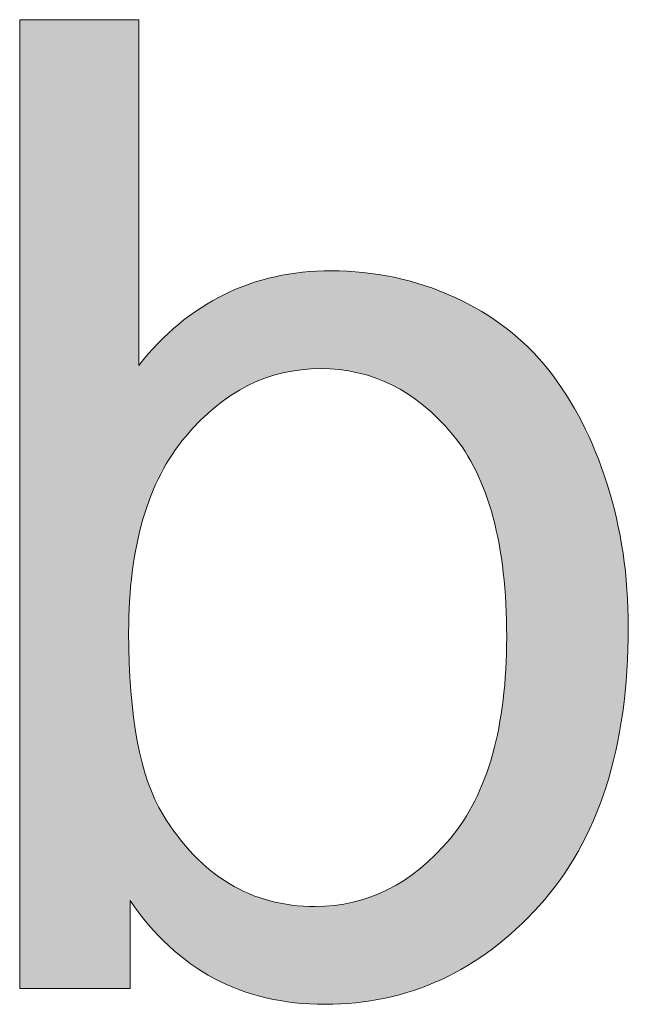
# Model space of a CAD drawing. Units: millimetres. Extents: x 190 to 481, y 85 to 289.
# Drawn here: x 405 to 406, y 93 to 95 of the extents above; entities that cross this region are included whole.
import ezdxf

# ---------------------------------------------------------------- set-up
doc = ezdxf.new("R2010")
doc.units = ezdxf.units.MM
doc.header["$MEASUREMENT"] = 0
doc.layers.add('DEFAULT', color=7, linetype='Continuous', lineweight=0)

msp = doc.modelspace()

# ---------------------------------------------------------------- hatches: boundary and pattern name
at = {"layer": 'DEFAULT', "true_color": 0x000000, "transparency": 33554687}
h = msp.add_hatch(color=18, dxfattribs=at)
h.dxf.hatch_style = 2
edge = h.paths.add_edge_path()
edge.add_spline(control_points=[(405.2715, 93.3402), (405.2715, 93.3402), (405.0699, 93.3402), (405.0699, 93.3402), (405.0699, 93.3402), (405.0699, 95.1079), (405.0699, 95.1079), (405.0699, 95.1079), (405.287, 95.1079), (405.287, 95.1079), (405.287, 95.1079), (405.287, 94.4771), (405.287, 94.4771), (405.3786, 94.5922), (405.4954, 94.6497), (405.638, 94.6497), (405.7166, 94.6497), (405.7913, 94.6339), (405.8616, 94.6022), (405.9319, 94.5705), (405.9898, 94.5257), (406.0353, 94.4681), (406.0807, 94.4106), (406.1162, 94.3414), (406.1417, 94.2601), (406.1675, 94.1791), (406.1803, 94.0923), (406.1803, 93.9996), (406.1803, 93.7805), (406.1262, 93.6107), (406.0177, 93.4911), (405.9092, 93.3712), (405.7789, 93.3113), (405.627, 93.3113), (405.4758, 93.3113), (405.3573, 93.3743), (405.2715, 93.5008), (405.2715, 93.5008), (405.2715, 93.3402), (405.2715, 93.3402), (405.2715, 93.3402), (405.2715, 93.3402), (405.2715, 93.3402), (405.2715, 93.3402), (405.2715, 93.3402), (405.2715, 93.3402), (405.2715, 93.3402), (405.2715, 93.3402), (405.2715, 93.3402)], knot_values=[0, 0, 0, 0, 1, 1, 1, 2, 2, 2, 3, 3, 3, 4, 4, 4, 5, 5, 5, 6, 6, 6, 7, 7, 7, 8, 8, 8, 9, 9, 9, 10, 10, 10, 11, 11, 11, 12, 12, 12, 13, 13, 13, 14, 14, 14, 15, 15, 15, 16, 16, 16, 16], degree=3, periodic=0)
edge = h.paths.add_edge_path()
edge.add_spline(control_points=[(405.2687, 93.99), (405.2687, 93.8367), (405.2897, 93.7257), (405.3314, 93.6572), (405.4, 93.5455), (405.4923, 93.4897), (405.6091, 93.4897), (405.7038, 93.4897), (405.7858, 93.5311), (405.8551, 93.6134), (405.924, 93.6958), (405.9584, 93.8184), (405.9584, 93.9817), (405.9584, 94.1488), (405.9254, 94.2725), (405.8592, 94.3517), (405.7927, 94.4316), (405.7124, 94.4712), (405.6187, 94.4712), (405.5237, 94.4712), (405.4417, 94.4299), (405.3728, 94.3476), (405.3035, 94.2652), (405.2687, 94.146), (405.2687, 93.99), (405.2687, 93.99), (405.2687, 93.99), (405.2687, 93.99), (405.2687, 93.99), (405.2687, 93.99), (405.2687, 93.99), (405.2687, 93.99), (405.2687, 93.99), (405.2687, 93.99)], knot_values=[0, 0, 0, 0, 1, 1, 1, 2, 2, 2, 3, 3, 3, 4, 4, 4, 5, 5, 5, 6, 6, 6, 7, 7, 7, 8, 8, 8, 9, 9, 9, 10, 10, 10, 11, 11, 11, 11], degree=3, periodic=0)
edge.add_line((405.2687, 93.99), (405.2687, 93.99))

# ---------------------------------------------------------------- linework, layer by layer
at = {"layer": 'DEFAULT', "color": 18, "lineweight": 0, "true_color": 0x000000}
for points, knots in [([(405.2715, 93.3402), (405.2715, 93.3402), (405.0699, 93.3402), (405.0699, 93.3402), (405.0699, 93.3402), (405.0699, 95.1079), (405.0699, 95.1079), (405.0699, 95.1079), (405.287, 95.1079), (405.287, 95.1079), (405.287, 95.1079), (405.287, 94.4771), (405.287, 94.4771), (405.3786, 94.5922), (405.4954, 94.6497), (405.638, 94.6497), (405.7166, 94.6497), (405.7913, 94.6339), (405.8616, 94.6022), (405.9319, 94.5705), (405.9898, 94.5257), (406.0353, 94.4681), (406.0807, 94.4106), (406.1162, 94.3414), (406.1417, 94.2601), (406.1675, 94.1791), (406.1803, 94.0923), (406.1803, 93.9996), (406.1803, 93.7805), (406.1262, 93.6107), (406.0177, 93.4911), (405.9092, 93.3712), (405.7789, 93.3113), (405.627, 93.3113), (405.4758, 93.3113), (405.3573, 93.3743), (405.2715, 93.5008), (405.2715, 93.5008), (405.2715, 93.3402), (405.2715, 93.3402)], [0, 0, 0, 0, 1, 1, 1, 2, 2, 2, 3, 3, 3, 4, 4, 4, 5, 5, 5, 6, 6, 6, 7, 7, 7, 8, 8, 8, 9, 9, 9, 10, 10, 10, 11, 11, 11, 12, 12, 12, 13, 13, 13, 13]), ([(405.2715, 93.3402), (405.2715, 93.3402), (405.0699, 93.3402), (405.0699, 93.3402), (405.0699, 93.3402), (405.0699, 95.1079), (405.0699, 95.1079), (405.0699, 95.1079), (405.287, 95.1079), (405.287, 95.1079), (405.287, 95.1079), (405.287, 94.4771), (405.287, 94.4771), (405.3786, 94.5922), (405.4954, 94.6497), (405.638, 94.6497), (405.7166, 94.6497), (405.7913, 94.6339), (405.8616, 94.6022), (405.9319, 94.5705), (405.9898, 94.5257), (406.0353, 94.4681), (406.0807, 94.4106), (406.1162, 94.3414), (406.1417, 94.2601), (406.1675, 94.1791), (406.1803, 94.0923), (406.1803, 93.9996), (406.1803, 93.7805), (406.1262, 93.6107), (406.0177, 93.4911), (405.9092, 93.3712), (405.7789, 93.3113), (405.627, 93.3113), (405.4758, 93.3113), (405.3573, 93.3743), (405.2715, 93.5008), (405.2715, 93.5008), (405.2715, 93.3402), (405.2715, 93.3402)], [0, 0, 0, 0, 1, 1, 1, 2, 2, 2, 3, 3, 3, 4, 4, 4, 5, 5, 5, 6, 6, 6, 7, 7, 7, 8, 8, 8, 9, 9, 9, 10, 10, 10, 11, 11, 11, 12, 12, 12, 13, 13, 13, 13]), ([(405.2715, 93.3402), (405.2715, 93.3402), (405.0699, 93.3402), (405.0699, 93.3402), (405.0699, 93.3402), (405.0699, 95.1079), (405.0699, 95.1079), (405.0699, 95.1079), (405.287, 95.1079), (405.287, 95.1079), (405.287, 95.1079), (405.287, 94.4771), (405.287, 94.4771), (405.3786, 94.5922), (405.4954, 94.6497), (405.638, 94.6497), (405.7166, 94.6497), (405.7913, 94.6339), (405.8616, 94.6022), (405.9319, 94.5705), (405.9898, 94.5257), (406.0353, 94.4681), (406.0807, 94.4106), (406.1162, 94.3414), (406.1417, 94.2601), (406.1675, 94.1791), (406.1803, 94.0923), (406.1803, 93.9996), (406.1803, 93.7805), (406.1262, 93.6107), (406.0177, 93.4911), (405.9092, 93.3712), (405.7789, 93.3113), (405.627, 93.3113), (405.4758, 93.3113), (405.3573, 93.3743), (405.2715, 93.5008), (405.2715, 93.5008), (405.2715, 93.3402), (405.2715, 93.3402)], [0, 0, 0, 0, 1, 1, 1, 2, 2, 2, 3, 3, 3, 4, 4, 4, 5, 5, 5, 6, 6, 6, 7, 7, 7, 8, 8, 8, 9, 9, 9, 10, 10, 10, 11, 11, 11, 12, 12, 12, 13, 13, 13, 13]), ([(405.2715, 93.3402), (405.2715, 93.3402), (405.0699, 93.3402), (405.0699, 93.3402), (405.0699, 93.3402), (405.0699, 95.1079), (405.0699, 95.1079), (405.0699, 95.1079), (405.287, 95.1079), (405.287, 95.1079), (405.287, 95.1079), (405.287, 94.4771), (405.287, 94.4771), (405.3786, 94.5922), (405.4954, 94.6497), (405.638, 94.6497), (405.7166, 94.6497), (405.7913, 94.6339), (405.8616, 94.6022), (405.9319, 94.5705), (405.9898, 94.5257), (406.0353, 94.4681), (406.0807, 94.4106), (406.1162, 94.3414), (406.1417, 94.2601), (406.1675, 94.1791), (406.1803, 94.0923), (406.1803, 93.9996), (406.1803, 93.7805), (406.1262, 93.6107), (406.0177, 93.4911), (405.9092, 93.3712), (405.7789, 93.3113), (405.627, 93.3113), (405.4758, 93.3113), (405.3573, 93.3743), (405.2715, 93.5008), (405.2715, 93.5008), (405.2715, 93.3402), (405.2715, 93.3402), (405.2715, 93.3402), (405.2715, 93.3402), (405.2715, 93.3402)], [0, 0, 0, 0, 1, 1, 1, 2, 2, 2, 3, 3, 3, 4, 4, 4, 5, 5, 5, 6, 6, 6, 7, 7, 7, 8, 8, 8, 9, 9, 9, 10, 10, 10, 11, 11, 11, 12, 12, 12, 13, 13, 13, 14, 14, 14, 14]), ([(405.2715, 93.3402), (405.2715, 93.3402), (405.0699, 93.3402), (405.0699, 93.3402), (405.0699, 93.3402), (405.0699, 95.1079), (405.0699, 95.1079), (405.0699, 95.1079), (405.287, 95.1079), (405.287, 95.1079), (405.287, 95.1079), (405.287, 94.4771), (405.287, 94.4771), (405.3786, 94.5922), (405.4954, 94.6497), (405.638, 94.6497), (405.7166, 94.6497), (405.7913, 94.6339), (405.8616, 94.6022), (405.9319, 94.5705), (405.9898, 94.5257), (406.0353, 94.4681), (406.0807, 94.4106), (406.1162, 94.3414), (406.1417, 94.2601), (406.1675, 94.1791), (406.1803, 94.0923), (406.1803, 93.9996), (406.1803, 93.7805), (406.1262, 93.6107), (406.0177, 93.4911), (405.9092, 93.3712), (405.7789, 93.3113), (405.627, 93.3113), (405.4758, 93.3113), (405.3573, 93.3743), (405.2715, 93.5008), (405.2715, 93.5008), (405.2715, 93.3402), (405.2715, 93.3402), (405.2715, 93.3402), (405.2715, 93.3402), (405.2715, 93.3402)], [0, 0, 0, 0, 1, 1, 1, 2, 2, 2, 3, 3, 3, 4, 4, 4, 5, 5, 5, 6, 6, 6, 7, 7, 7, 8, 8, 8, 9, 9, 9, 10, 10, 10, 11, 11, 11, 12, 12, 12, 13, 13, 13, 14, 14, 14, 14]), ([(405.2715, 93.3402), (405.2715, 93.3402), (405.0699, 93.3402), (405.0699, 93.3402), (405.0699, 93.3402), (405.0699, 95.1079), (405.0699, 95.1079), (405.0699, 95.1079), (405.287, 95.1079), (405.287, 95.1079), (405.287, 95.1079), (405.287, 94.4771), (405.287, 94.4771), (405.3786, 94.5922), (405.4954, 94.6497), (405.638, 94.6497), (405.7166, 94.6497), (405.7913, 94.6339), (405.8616, 94.6022), (405.9319, 94.5705), (405.9898, 94.5257), (406.0353, 94.4681), (406.0807, 94.4106), (406.1162, 94.3414), (406.1417, 94.2601), (406.1675, 94.1791), (406.1803, 94.0923), (406.1803, 93.9996), (406.1803, 93.7805), (406.1262, 93.6107), (406.0177, 93.4911), (405.9092, 93.3712), (405.7789, 93.3113), (405.627, 93.3113), (405.4758, 93.3113), (405.3573, 93.3743), (405.2715, 93.5008), (405.2715, 93.5008), (405.2715, 93.3402), (405.2715, 93.3402), (405.2715, 93.3402), (405.2715, 93.3402), (405.2715, 93.3402), (405.2715, 93.3402), (405.2715, 93.3402), (405.2715, 93.3402)], [0, 0, 0, 0, 1, 1, 1, 2, 2, 2, 3, 3, 3, 4, 4, 4, 5, 5, 5, 6, 6, 6, 7, 7, 7, 8, 8, 8, 9, 9, 9, 10, 10, 10, 11, 11, 11, 12, 12, 12, 13, 13, 13, 14, 14, 14, 15, 15, 15, 15]), ([(405.2715, 93.3402), (405.2715, 93.3402), (405.0699, 93.3402), (405.0699, 93.3402), (405.0699, 93.3402), (405.0699, 95.1079), (405.0699, 95.1079), (405.0699, 95.1079), (405.287, 95.1079), (405.287, 95.1079), (405.287, 95.1079), (405.287, 94.4771), (405.287, 94.4771), (405.3786, 94.5922), (405.4954, 94.6497), (405.638, 94.6497), (405.7166, 94.6497), (405.7913, 94.6339), (405.8616, 94.6022), (405.9319, 94.5705), (405.9898, 94.5257), (406.0353, 94.4681), (406.0807, 94.4106), (406.1162, 94.3414), (406.1417, 94.2601), (406.1675, 94.1791), (406.1803, 94.0923), (406.1803, 93.9996), (406.1803, 93.7805), (406.1262, 93.6107), (406.0177, 93.4911), (405.9092, 93.3712), (405.7789, 93.3113), (405.627, 93.3113), (405.4758, 93.3113), (405.3573, 93.3743), (405.2715, 93.5008), (405.2715, 93.5008), (405.2715, 93.3402), (405.2715, 93.3402), (405.2715, 93.3402), (405.2715, 93.3402), (405.2715, 93.3402), (405.2715, 93.3402), (405.2715, 93.3402), (405.2715, 93.3402)], [0, 0, 0, 0, 1, 1, 1, 2, 2, 2, 3, 3, 3, 4, 4, 4, 5, 5, 5, 6, 6, 6, 7, 7, 7, 8, 8, 8, 9, 9, 9, 10, 10, 10, 11, 11, 11, 12, 12, 12, 13, 13, 13, 14, 14, 14, 15, 15, 15, 15]), ([(405.2687, 93.99), (405.2687, 93.8367), (405.2897, 93.7257), (405.3314, 93.6572), (405.4, 93.5455), (405.4923, 93.4897), (405.6091, 93.4897), (405.7038, 93.4897), (405.7858, 93.5311), (405.8551, 93.6134), (405.924, 93.6958), (405.9584, 93.8184), (405.9584, 93.9817), (405.9584, 94.1488), (405.9254, 94.2725), (405.8592, 94.3517), (405.7927, 94.4316), (405.7124, 94.4712), (405.6187, 94.4712), (405.5237, 94.4712), (405.4417, 94.4299), (405.3728, 94.3476), (405.3035, 94.2652), (405.2687, 94.146), (405.2687, 93.99), (405.2687, 93.99), (405.2687, 93.99), (405.2687, 93.99)], [0, 0, 0, 0, 1, 1, 1, 2, 2, 2, 3, 3, 3, 4, 4, 4, 5, 5, 5, 6, 6, 6, 7, 7, 7, 8, 8, 8, 9, 9, 9, 9]), ([(405.2687, 93.99), (405.2687, 93.8367), (405.2897, 93.7257), (405.3314, 93.6572), (405.4, 93.5455), (405.4923, 93.4897), (405.6091, 93.4897), (405.7038, 93.4897), (405.7858, 93.5311), (405.8551, 93.6134), (405.924, 93.6958), (405.9584, 93.8184), (405.9584, 93.9817), (405.9584, 94.1488), (405.9254, 94.2725), (405.8592, 94.3517), (405.7927, 94.4316), (405.7124, 94.4712), (405.6187, 94.4712), (405.5237, 94.4712), (405.4417, 94.4299), (405.3728, 94.3476), (405.3035, 94.2652), (405.2687, 94.146), (405.2687, 93.99), (405.2687, 93.99), (405.2687, 93.99), (405.2687, 93.99), (405.2687, 93.99), (405.2687, 93.99), (405.2687, 93.99)], [0, 0, 0, 0, 1, 1, 1, 2, 2, 2, 3, 3, 3, 4, 4, 4, 5, 5, 5, 6, 6, 6, 7, 7, 7, 8, 8, 8, 9, 9, 9, 10, 10, 10, 10]), ([(405.2687, 93.99), (405.2687, 93.8367), (405.2897, 93.7257), (405.3314, 93.6572), (405.4, 93.5455), (405.4923, 93.4897), (405.6091, 93.4897), (405.7038, 93.4897), (405.7858, 93.5311), (405.8551, 93.6134), (405.924, 93.6958), (405.9584, 93.8184), (405.9584, 93.9817), (405.9584, 94.1488), (405.9254, 94.2725), (405.8592, 94.3517), (405.7927, 94.4316), (405.7124, 94.4712), (405.6187, 94.4712), (405.5237, 94.4712), (405.4417, 94.4299), (405.3728, 94.3476), (405.3035, 94.2652), (405.2687, 94.146), (405.2687, 93.99), (405.2687, 93.99), (405.2687, 93.99), (405.2687, 93.99), (405.2687, 93.99), (405.2687, 93.99), (405.2687, 93.99)], [0, 0, 0, 0, 1, 1, 1, 2, 2, 2, 3, 3, 3, 4, 4, 4, 5, 5, 5, 6, 6, 6, 7, 7, 7, 8, 8, 8, 9, 9, 9, 10, 10, 10, 10]), ([(405.2687, 93.99), (405.2687, 93.8367), (405.2897, 93.7257), (405.3314, 93.6572), (405.4, 93.5455), (405.4923, 93.4897), (405.6091, 93.4897), (405.7038, 93.4897), (405.7858, 93.5311), (405.8551, 93.6134), (405.924, 93.6958), (405.9584, 93.8184), (405.9584, 93.9817), (405.9584, 94.1488), (405.9254, 94.2725), (405.8592, 94.3517), (405.7927, 94.4316), (405.7124, 94.4712), (405.6187, 94.4712), (405.5237, 94.4712), (405.4417, 94.4299), (405.3728, 94.3476), (405.3035, 94.2652), (405.2687, 94.146), (405.2687, 93.99), (405.2687, 93.99), (405.2687, 93.99), (405.2687, 93.99), (405.2687, 93.99), (405.2687, 93.99), (405.2687, 93.99), (405.2687, 93.99), (405.2687, 93.99), (405.2687, 93.99)], [0, 0, 0, 0, 1, 1, 1, 2, 2, 2, 3, 3, 3, 4, 4, 4, 5, 5, 5, 6, 6, 6, 7, 7, 7, 8, 8, 8, 9, 9, 9, 10, 10, 10, 11, 11, 11, 11])]:
    msp.add_open_spline(points, degree=3, knots=knots, dxfattribs=at)
at = {"layer": 'DEFAULT'}
for points, knots in [([(405.2715, 93.3402), (405.2715, 93.3402), (405.0699, 93.3402), (405.0699, 93.3402), (405.0699, 93.3402), (405.0699, 95.1079), (405.0699, 95.1079), (405.0699, 95.1079), (405.287, 95.1079), (405.287, 95.1079), (405.287, 95.1079), (405.287, 94.4771), (405.287, 94.4771), (405.3786, 94.5922), (405.4954, 94.6497), (405.638, 94.6497), (405.7166, 94.6497), (405.7913, 94.6339), (405.8616, 94.6022), (405.9319, 94.5705), (405.9898, 94.5257), (406.0353, 94.4681), (406.0807, 94.4106), (406.1162, 94.3414), (406.1417, 94.2601), (406.1675, 94.1791), (406.1803, 94.0923), (406.1803, 93.9996), (406.1803, 93.7805), (406.1262, 93.6107), (406.0177, 93.4911), (405.9092, 93.3712), (405.7789, 93.3113), (405.627, 93.3113), (405.4758, 93.3113), (405.3573, 93.3743), (405.2715, 93.5008), (405.2715, 93.5008), (405.2715, 93.3402), (405.2715, 93.3402), (405.2715, 93.3402), (405.2715, 93.3402), (405.2715, 93.3402), (405.2715, 93.3402), (405.2715, 93.3402), (405.2715, 93.3402), (405.2715, 93.3402), (405.2715, 93.3402), (405.2715, 93.3402)], [0, 0, 0, 0, 1, 1, 1, 2, 2, 2, 3, 3, 3, 4, 4, 4, 5, 5, 5, 6, 6, 6, 7, 7, 7, 8, 8, 8, 9, 9, 9, 10, 10, 10, 11, 11, 11, 12, 12, 12, 13, 13, 13, 14, 14, 14, 15, 15, 15, 16, 16, 16, 16]), ([(405.2687, 93.99), (405.2687, 93.8367), (405.2897, 93.7257), (405.3314, 93.6572), (405.4, 93.5455), (405.4923, 93.4897), (405.6091, 93.4897), (405.7038, 93.4897), (405.7858, 93.5311), (405.8551, 93.6134), (405.924, 93.6958), (405.9584, 93.8184), (405.9584, 93.9817), (405.9584, 94.1488), (405.9254, 94.2725), (405.8592, 94.3517), (405.7927, 94.4316), (405.7124, 94.4712), (405.6187, 94.4712), (405.5237, 94.4712), (405.4417, 94.4299), (405.3728, 94.3476), (405.3035, 94.2652), (405.2687, 94.146), (405.2687, 93.99), (405.2687, 93.99), (405.2687, 93.99), (405.2687, 93.99), (405.2687, 93.99), (405.2687, 93.99), (405.2687, 93.99), (405.2687, 93.99), (405.2687, 93.99), (405.2687, 93.99)], [0, 0, 0, 0, 1, 1, 1, 2, 2, 2, 3, 3, 3, 4, 4, 4, 5, 5, 5, 6, 6, 6, 7, 7, 7, 8, 8, 8, 9, 9, 9, 10, 10, 10, 11, 11, 11, 11])]:
    msp.add_open_spline(points, degree=3, knots=knots, dxfattribs=at)

doc.saveas('drawing.dxf')
